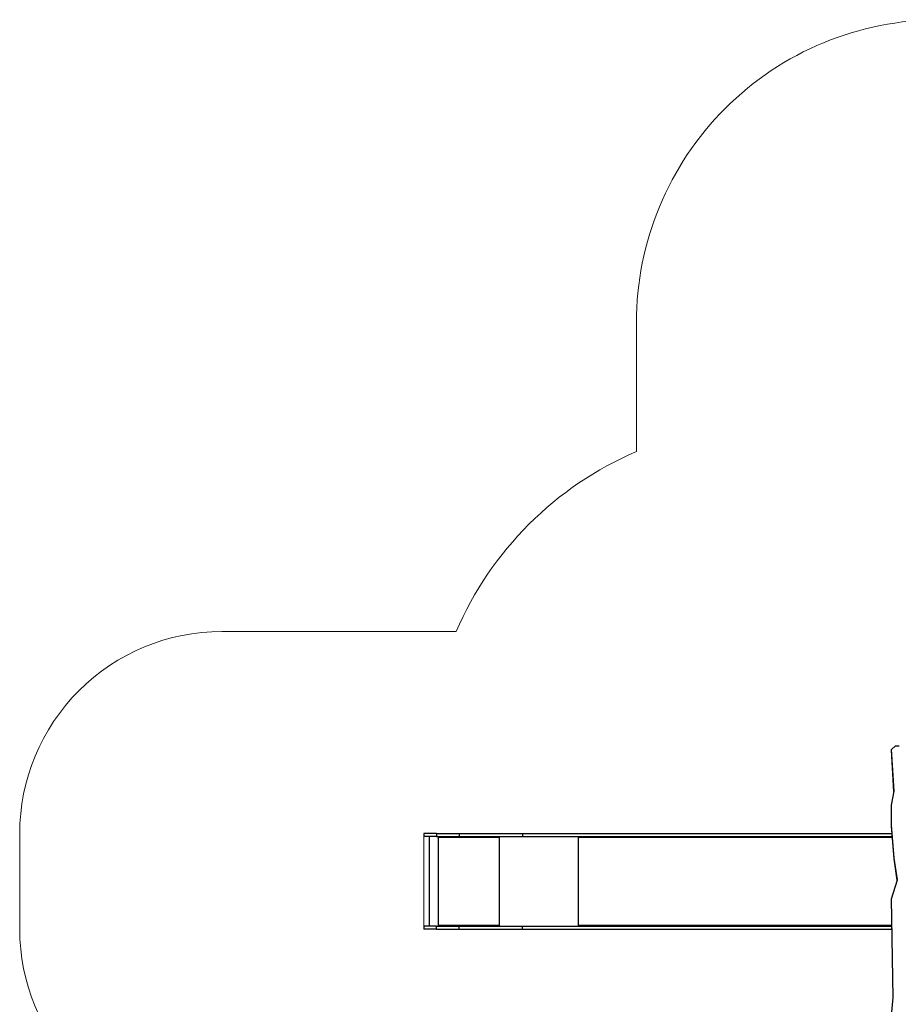
# Model space of a CAD drawing. Units: millimetres. Extents: x 1006 to 2390, y 983 to 2265.
# Drawn here: x 1006 to 1441, y 1778 to 2265 of the extents above; entities that cross this region are included whole.
import ezdxf

# ---------------------------------------------------------------- set-up
doc = ezdxf.new("R2010")
doc.units = ezdxf.units.MM
doc.header["$LTSCALE"] = 100

msp = doc.modelspace()

# ---------------------------------------------------------------- linework, layer by layer
at = {"color": 7, "linetype": 'Continuous', "lineweight": 25}
for p, q in [((1437.75, 1903.87), (1439.63, 1905.69)), ((1438.92, 1883.19), (1437.75, 1903.87)), ((1437.75, 1903.61), (1437.75, 1903.87)), ((1438.91, 1883.12), (1437.75, 1903.61)), ((1439.63, 1905.69), (1441.51, 1905.69)), ((1437.75, 1876.36), (1438.92, 1883.19)), ((1437.75, 1866.37), (1437.75, 1876.36)), ((1437.75, 1876.1), (1437.75, 1876.36)), ((1437.75, 1866.11), (1437.75, 1876.1)), ((1438.92, 1850), (1437.75, 1866.37)), ((1437.75, 1866.11), (1437.75, 1866.37)), ((1438.92, 1849.74), (1437.75, 1866.11)), ((1206.15, 1862.28), (1206.15, 1860.78)), ((1212.53, 1862.28), (1206.15, 1862.28)), ((1212.53, 1860.78), (1206.15, 1860.78)), ((1208.8, 1860.78), (1208.8, 1816.48)), ((1212.53, 1862.28), (1212.53, 1860.78)), ((1212.53, 1862.28), (1223.75, 1862.28)), ((1212.53, 1860.78), (1223.75, 1860.78)), ((1213.36, 1860.78), (1213.36, 1816.48)), ((1213.46, 1860.78), (1213.46, 1860.28)), ((1213.49, 1860.28), (1213.46, 1860.28)), ((1213.49, 1860.28), (1213.49, 1860.78)), ((1213.56, 1860.28), (1213.56, 1860.38)), ((1243.26, 1860.38), (1213.56, 1860.38)), ((1219.67, 1860.78), (1219.67, 1860.78)), ((1223.75, 1862.28), (1223.75, 1860.78)), ((1223.75, 1862.28), (1255.01, 1862.28)), ((1223.75, 1860.78), (1255.01, 1860.78)), ((1243.26, 1860.38), (1243.26, 1860.28)), ((1243.29, 1860.38), (1243.26, 1860.38)), ((1243.29, 1860.28), (1243.26, 1860.28)), ((1243.29, 1860.28), (1243.29, 1860.38)), ((1243.31, 1860.58), (1243.31, 1860.78)), ((1243.31, 1860.58), (1243.36, 1860.58)), ((1243.36, 1860.28), (1243.36, 1860.78)), ((1255.01, 1862.28), (1255.01, 1860.78)), ((1255.01, 1862.28), (1438.02, 1862.28)), ((1255.01, 1860.78), (1438.13, 1860.78)), ((1282.84, 1860.78), (1282.84, 1860.28)), ((1282.92, 1860.28), (1282.92, 1860.38)), ((1282.97, 1860.62), (1282.97, 1860.78)), ((1440.57, 1839.33), (1438.92, 1850)), ((1438.92, 1849.74), (1438.92, 1850)), ((1440.54, 1839.24), (1438.92, 1849.74)), ((1437.75, 1830.01), (1440.57, 1839.33)), ((1438.58, 1781.14), (1437.75, 1830.01)), ((1437.75, 1829.75), (1437.75, 1830.01)), ((1438.58, 1781.1), (1437.75, 1829.75)), ((1206.15, 1816.48), (1206.15, 1814.98)), ((1212.53, 1816.48), (1206.15, 1816.48)), ((1212.53, 1814.98), (1206.15, 1814.98)), ((1212.53, 1814.98), (1212.53, 1816.48)), ((1212.53, 1816.48), (1223.75, 1816.48)), ((1212.53, 1814.98), (1223.75, 1814.98)), ((1213.46, 1816.98), (1213.46, 1816.48)), ((1213.49, 1816.98), (1213.46, 1816.98)), ((1213.49, 1816.48), (1213.49, 1816.98)), ((1213.56, 1816.88), (1213.56, 1816.98)), ((1213.56, 1816.88), (1243.26, 1816.88)), ((1223.75, 1814.98), (1223.75, 1816.48)), ((1223.75, 1816.48), (1255.01, 1816.48)), ((1223.75, 1814.98), (1255.01, 1814.98)), ((1243.26, 1816.98), (1243.26, 1816.88)), ((1243.29, 1816.98), (1243.26, 1816.98)), ((1243.29, 1816.88), (1243.26, 1816.88)), ((1243.29, 1816.88), (1243.29, 1816.98)), ((1243.31, 1816.68), (1243.31, 1816.48)), ((1243.31, 1816.68), (1243.36, 1816.68)), ((1243.36, 1816.48), (1243.36, 1816.98)), ((1255.01, 1814.98), (1255.01, 1816.48)), ((1255.01, 1816.48), (1437.98, 1816.48)), ((1255.01, 1814.98), (1438, 1814.98)), ((1282.84, 1816.98), (1282.84, 1816.48)), ((1282.92, 1816.88), (1282.92, 1816.98)), ((1282.97, 1816.48), (1282.97, 1816.64)), ((1437.75, 1772.05), (1438.58, 1781.14))]:
    msp.add_line(p, q, dxfattribs=at)
at = {"color": 7, "linetype": 'Continuous', "lineweight": 18}
msp.add_line((1206.15, 1860.78), (1206.15, 1815.96), dxfattribs=at)
at = {"color": 8, "linetype": 'Continuous', "lineweight": 25}
for p, q in [((1243.46, 1860.78), (1243.46, 1816.48)), ((1282.53, 1860.78), (1282.53, 1816.48)), ((1282.92, 1860.28), (1282.84, 1860.28)), ((1438.16, 1860.38), (1282.92, 1860.38)), ((1282.92, 1816.98), (1282.84, 1816.98)), ((1282.92, 1816.88), (1437.97, 1816.88))]:
    msp.add_line(p, q, dxfattribs=at)
at = {"color": 7, "linetype": 'Continuous', "lineweight": 18}
msp.add_lwpolyline([(1829.21, 1132.94, -0.414214), (1679.21, 982.94), (1640.77, 982.94, -0.414214), (1490.77, 1132.94), (1490.77, 1134.36), (1481.9, 1134.36, -0.414214), (1331.9, 1284.36), (1331.9, 1612.97, -0.209419), (1241.32, 1714.98), (1106.15, 1714.98, -0.414214), (1006.15, 1814.98), (1006.15, 1862.28, -0.414214), (1106.15, 1962.28), (1222.18, 1962.28, -0.192359), (1311.41, 2051.43), (1311.41, 2115.25, -0.414214), (1461.41, 2265.25), (1551.16, 2265.25, -0.372334), (1699.58, 2136.93, -0.211697), (1775.21, 1952.25)], format="xyb", dxfattribs=at)
at = {"color": 7, "linetype": 'Continuous', "lineweight": 25, "flags": 128}
for points in [[(1282.84, 1860.28), (1282.84, 1860.26), (1282.85, 1860.25), (1282.86, 1860.24), (1282.88, 1860.23), (1282.89, 1860.24), (1282.9, 1860.25), (1282.91, 1860.26), (1282.92, 1860.28)], [(1282.92, 1860.38), (1282.92, 1860.46), (1282.94, 1860.54), (1282.96, 1860.61), (1282.99, 1860.67), (1283.03, 1860.72), (1283.07, 1860.75), (1283.12, 1860.78), (1283.17, 1860.78)], [(1282.92, 1816.98), (1282.91, 1817), (1282.9, 1817.02), (1282.89, 1817.03), (1282.88, 1817.03), (1282.86, 1817.03), (1282.85, 1817.02), (1282.84, 1817), (1282.84, 1816.98)], [(1283.17, 1816.48), (1283.12, 1816.49), (1283.07, 1816.51), (1283.03, 1816.55), (1282.99, 1816.6), (1282.96, 1816.66), (1282.94, 1816.73), (1282.92, 1816.81), (1282.92, 1816.88)]]:
    msp.add_lwpolyline(points, dxfattribs=at)
at = {"color": 7, "linetype": 'Continuous', "lineweight": 25}
for centre, radius, start, end in [((1213.51, 1860.28), 0.0496, 179.6551, 0.3449), ((1213.54, 1860.28), 0.0499, 179.8241, 255.5469), ((1214.42, 1860.48), 0.863, 159.5488, 186.5561), ((1244.12, 1860.48), 0.863, 159.5488, 186.5561), ((1243.31, 1860.28), 0.0496, 179.6551, 0.3449), ((1243.72, 1860.43), 0.431, 159.5488, 186.5561), ((1243.34, 1860.28), 0.0499, 179.8241, 255.5469), ((1213.51, 1816.98), 0.0496, 359.6551, 180.3449), ((1213.54, 1816.98), 0.0499, 104.4531, 180.1759), ((1214.42, 1816.79), 0.863, 173.4439, 200.4512), ((1243.31, 1816.98), 0.0496, 359.6551, 180.3449), ((1244.12, 1816.79), 0.863, 173.4439, 200.4512), ((1243.34, 1816.98), 0.0499, 104.4531, 180.1759), ((1243.72, 1816.83), 0.431, 173.4439, 200.4512)]:
    msp.add_arc(centre, radius, start, end, dxfattribs=at)

doc.saveas('drawing.dxf')
